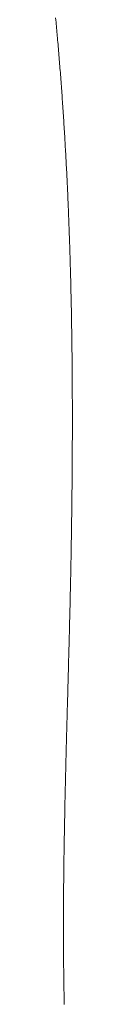
# Paper-space layout 'Sheet2' of a CAD drawing. Units: inches. Extents: x 0 to 195, y 0 to 151.
# Drawn here: x 150 to 150, y 51 to 66 of the extents above; entities that cross this region are included whole.
import ezdxf

# ---------------------------------------------------------------- set-up
doc = ezdxf.new("R2010")
doc.units = ezdxf.units.IN
doc.header["$MEASUREMENT"] = 0
doc.layers.add('SLD-0', color=179, linetype='Continuous')

psp = doc.layouts.new('Sheet2')

# ---------------------------------------------------------------- linework, layer by layer
at = {"layer": 'SLD-0', "color": 179, "linetype": 'Continuous', "lineweight": 0}
for p, q in [((149.64104, 66.29741), (149.64402, 66.266)), ((149.64402, 66.266), (149.64697, 66.23457)), ((149.64697, 66.23457), (149.64991, 66.20312)), ((149.64991, 66.20312), (149.65282, 66.17166)), ((149.65282, 66.17166), (149.65572, 66.14018)), ((149.65572, 66.14018), (149.65844, 66.11048)), ((149.65844, 66.11048), (149.66113, 66.08076)), ((149.66113, 66.08076), (149.66381, 66.05103)), ((149.66381, 66.05103), (149.66648, 66.02128)), ((149.66648, 66.02128), (149.66912, 65.99151)), ((149.66912, 65.99151), (149.67205, 65.95828)), ((149.67205, 65.95828), (149.67497, 65.92502)), ((149.67497, 65.92502), (149.67786, 65.89174)), ((149.67786, 65.89174), (149.68073, 65.85843)), ((149.68073, 65.85843), (149.68358, 65.82511)), ((149.68358, 65.82511), (149.6864, 65.79177)), ((149.6864, 65.79177), (149.68921, 65.75841)), ((149.68921, 65.75841), (149.692, 65.72503)), ((149.692, 65.72503), (149.69476, 65.69162)), ((149.69476, 65.69162), (149.69751, 65.6582)), ((149.69751, 65.6582), (149.70023, 65.62475)), ((149.70023, 65.62475), (149.70294, 65.59129)), ((149.70294, 65.59129), (149.70562, 65.5578)), ((149.70562, 65.5578), (149.70828, 65.52429)), ((149.70828, 65.52429), (149.71092, 65.49076)), ((149.71092, 65.49076), (149.71354, 65.45721)), ((149.71354, 65.45721), (149.71627, 65.42204)), ((149.71627, 65.42204), (149.71897, 65.38685)), ((149.71897, 65.38685), (149.72165, 65.35163)), ((149.72165, 65.35163), (149.72431, 65.31639)), ((149.72431, 65.31639), (149.72694, 65.28112)), ((149.72694, 65.28112), (149.72955, 65.24584)), ((149.72955, 65.24584), (149.73203, 65.21213)), ((149.73203, 65.21213), (149.73448, 65.1784)), ((149.73448, 65.1784), (149.73691, 65.14465)), ((149.73691, 65.14465), (149.73933, 65.11088)), ((149.73933, 65.11088), (149.74172, 65.07709)), ((149.74172, 65.07709), (149.74409, 65.04327)), ((149.74409, 65.04327), (149.74645, 65.00944)), ((149.74645, 65.00944), (149.74878, 64.97558)), ((149.74878, 64.97558), (149.7512, 64.94009)), ((149.7512, 64.94009), (149.7536, 64.90457)), ((149.7536, 64.90457), (149.75598, 64.86903)), ((149.75598, 64.86903), (149.75834, 64.83346)), ((149.75834, 64.83346), (149.76068, 64.79787)), ((149.76068, 64.79787), (149.76299, 64.76225)), ((149.76299, 64.76225), (149.76528, 64.72661)), ((149.76528, 64.72661), (149.76756, 64.69095)), ((149.76756, 64.69095), (149.76981, 64.65526)), ((149.76981, 64.65526), (149.77204, 64.61954)), ((149.77204, 64.61954), (149.77424, 64.5838)), ((149.77424, 64.5838), (149.77643, 64.54804)), ((149.77643, 64.54804), (149.77847, 64.5143)), ((149.77847, 64.5143), (149.7805, 64.48053)), ((149.7805, 64.48053), (149.7825, 64.44675)), ((149.7825, 64.44675), (149.78449, 64.41294)), ((149.78449, 64.41294), (149.78645, 64.37911)), ((149.78645, 64.37911), (149.78843, 64.34483)), ((149.78843, 64.34483), (149.79038, 64.31054)), ((149.79038, 64.31054), (149.79231, 64.27622)), ((149.79231, 64.27622), (149.79423, 64.24187)), ((149.79423, 64.24187), (149.79612, 64.20751)), ((149.79612, 64.20751), (149.798, 64.17312)), ((149.798, 64.17312), (149.79986, 64.13871)), ((149.79986, 64.13871), (149.8017, 64.10427)), ((149.8017, 64.10427), (149.80361, 64.06817)), ((149.80361, 64.06817), (149.8055, 64.03205)), ((149.8055, 64.03205), (149.80736, 63.9959)), ((149.80736, 63.9959), (149.80921, 63.95972)), ((149.80921, 63.95972), (149.81103, 63.92351)), ((149.81103, 63.92351), (149.81284, 63.88728)), ((149.81284, 63.88728), (149.81462, 63.85103)), ((149.81462, 63.85103), (149.81639, 63.81475)), ((149.81639, 63.81475), (149.81813, 63.77844)), ((149.81813, 63.77844), (149.81986, 63.74211)), ((149.81986, 63.74211), (149.82156, 63.70575)), ((149.82156, 63.70575), (149.82324, 63.66936)), ((149.82324, 63.66936), (149.82481, 63.63503)), ((149.82481, 63.63503), (149.82636, 63.60067)), ((149.82636, 63.60067), (149.8279, 63.5663)), ((149.8279, 63.5663), (149.82941, 63.53189)), ((149.82941, 63.53189), (149.83091, 63.49747)), ((149.83091, 63.49747), (149.83248, 63.46093)), ((149.83248, 63.46093), (149.83403, 63.42437)), ((149.83403, 63.42437), (149.83556, 63.38778)), ((149.83556, 63.38778), (149.83707, 63.35116)), ((149.83707, 63.35116), (149.83856, 63.31451)), ((149.83856, 63.31451), (149.84004, 63.27784)), ((149.84004, 63.27784), (149.84141, 63.24324)), ((149.84141, 63.24324), (149.84276, 63.20861)), ((149.84276, 63.20861), (149.84409, 63.17396)), ((149.84409, 63.17396), (149.84541, 63.13929)), ((149.84541, 63.13929), (149.84671, 63.10459)), ((149.84671, 63.10459), (149.848, 63.06987)), ((149.848, 63.06987), (149.84926, 63.03512)), ((149.84926, 63.03512), (149.85051, 63.00035)), ((149.85051, 63.00035), (149.85174, 62.96556)), ((149.85174, 62.96556), (149.85296, 62.93074)), ((149.85296, 62.93074), (149.85414, 62.89651)), ((149.85414, 62.89651), (149.8553, 62.86227)), ((149.8553, 62.86227), (149.85644, 62.828)), ((149.85644, 62.828), (149.85757, 62.79371)), ((149.85757, 62.79371), (149.85862, 62.76122)), ((149.85862, 62.76122), (149.85966, 62.72871)), ((149.85966, 62.72871), (149.86069, 62.69618)), ((149.86069, 62.69618), (149.8617, 62.66363)), ((149.8617, 62.66363), (149.86269, 62.63106)), ((149.86269, 62.63106), (149.86367, 62.59846)), ((149.86367, 62.59846), (149.86459, 62.56771)), ((149.86459, 62.56771), (149.86548, 62.53694)), ((149.86548, 62.53694), (149.86637, 62.50615)), ((149.86637, 62.50615), (149.86725, 62.47534)), ((149.86725, 62.47534), (149.86811, 62.44451)), ((149.86811, 62.44451), (149.86905, 62.41008)), ((149.86905, 62.41008), (149.86998, 62.37562)), ((149.86998, 62.37562), (149.8709, 62.34114)), ((149.8709, 62.34114), (149.8718, 62.30664)), ((149.8718, 62.30664), (149.87268, 62.27211)), ((149.87268, 62.27211), (149.87355, 62.23756)), ((149.87355, 62.23756), (149.8744, 62.20298)), ((149.8744, 62.20298), (149.87524, 62.16838)), ((149.87524, 62.16838), (149.87606, 62.13375)), ((149.87606, 62.13375), (149.87687, 62.0991)), ((149.87687, 62.0991), (149.87766, 62.06443)), ((149.87766, 62.06443), (149.87844, 62.02973)), ((149.87844, 62.02973), (149.8792, 61.995)), ((149.8792, 61.995), (149.87995, 61.96025)), ((149.87995, 61.96025), (149.88068, 61.92548)), ((149.88068, 61.92548), (149.88139, 61.89068)), ((149.88139, 61.89068), (149.88213, 61.85419)), ((149.88213, 61.85419), (149.88284, 61.81768)), ((149.88284, 61.81768), (149.88355, 61.78114)), ((149.88355, 61.78114), (149.88423, 61.74458)), ((149.88423, 61.74458), (149.8849, 61.70798)), ((149.8849, 61.70798), (149.88555, 61.67136)), ((149.88555, 61.67136), (149.88616, 61.63638)), ((149.88616, 61.63638), (149.88675, 61.60137)), ((149.88675, 61.60137), (149.88733, 61.56634)), ((149.88733, 61.56634), (149.88789, 61.53128)), ((149.88789, 61.53128), (149.88844, 61.49619)), ((149.88844, 61.49619), (149.88897, 61.46108)), ((149.88897, 61.46108), (149.88949, 61.42595)), ((149.88949, 61.42595), (149.88999, 61.39079)), ((149.88999, 61.39079), (149.8905, 61.35392)), ((149.8905, 61.35392), (149.891, 61.31703)), ((149.891, 61.31703), (149.89148, 61.28011)), ((149.89148, 61.28011), (149.89195, 61.24316)), ((149.89195, 61.24316), (149.89239, 61.20619)), ((149.89239, 61.20619), (149.89283, 61.16918)), ((149.89283, 61.16918), (149.89325, 61.13215)), ((149.89325, 61.13215), (149.89365, 61.09509)), ((149.89365, 61.09509), (149.89403, 61.058)), ((149.89403, 61.058), (149.8944, 61.02088)), ((149.8944, 61.02088), (149.89476, 60.98373)), ((149.89476, 60.98373), (149.8951, 60.94655)), ((149.8951, 60.94655), (149.89541, 60.91147)), ((149.89541, 60.91147), (149.8957, 60.87637)), ((149.8957, 60.87637), (149.89598, 60.84124)), ((149.89598, 60.84124), (149.89624, 60.80608)), ((149.89624, 60.80608), (149.89649, 60.7709)), ((149.89649, 60.7709), (149.89673, 60.73525)), ((149.89673, 60.73525), (149.89696, 60.69958)), ((149.89696, 60.69958), (149.89718, 60.66388)), ((149.89718, 60.66388), (149.89738, 60.62816)), ((149.89738, 60.62816), (149.89756, 60.59241)), ((149.89756, 60.59241), (149.89773, 60.55663)), ((149.89773, 60.55663), (149.89789, 60.52082)), ((149.89789, 60.52082), (149.89804, 60.48499)), ((149.89804, 60.48499), (149.89817, 60.44742)), ((149.89817, 60.44742), (149.8983, 60.40983)), ((149.8983, 60.40983), (149.8984, 60.3722)), ((149.8984, 60.3722), (149.8985, 60.33454)), ((149.8985, 60.33454), (149.89857, 60.29686)), ((149.89857, 60.29686), (149.89864, 60.25914)), ((149.89864, 60.25914), (149.89869, 60.22139)), ((149.89869, 60.22139), (149.89872, 60.18362)), ((149.89872, 60.18362), (149.89874, 60.14581)), ((149.89871, 60.03221), (149.89868, 59.99646)), ((149.89874, 60.07011), (149.89871, 60.03221)), ((149.89874, 60.14581), (149.89875, 60.10798)), ((149.89875, 60.10798), (149.89874, 60.07011)), ((149.8985, 59.88902), (149.89841, 59.85315)), ((149.89857, 59.92486), (149.8985, 59.88902)), ((149.89863, 59.96067), (149.89857, 59.92486)), ((149.89868, 59.99646), (149.89863, 59.96067)), ((149.89805, 59.73885), (149.8979, 59.70069)), ((149.89818, 59.77698), (149.89805, 59.73885)), ((149.8983, 59.81508), (149.89818, 59.77698)), ((149.89841, 59.85315), (149.8983, 59.81508)), ((149.89739, 59.58821), (149.8972, 59.55211)), ((149.89757, 59.62427), (149.89739, 59.58821)), ((149.89774, 59.6625), (149.89757, 59.62427)), ((149.8979, 59.70069), (149.89774, 59.6625)), ((149.89655, 59.44366), (149.89631, 59.40746)), ((149.89678, 59.47984), (149.89655, 59.44366)), ((149.89699, 59.51599), (149.89678, 59.47984)), ((149.8972, 59.55211), (149.89699, 59.51599)), ((149.89552, 59.29867), (149.89523, 59.26236)), ((149.8958, 59.33496), (149.89552, 59.29867)), ((149.89606, 59.37122), (149.8958, 59.33496)), ((149.89631, 59.40746), (149.89606, 59.37122)), ((149.89399, 59.11941), (149.89367, 59.08635)), ((149.89432, 59.15519), (149.89399, 59.11941)), ((149.89463, 59.19094), (149.89432, 59.15519)), ((149.89494, 59.22666), (149.89463, 59.19094)), ((149.89523, 59.26236), (149.89494, 59.22666)), ((149.89267, 58.98701), (149.89232, 58.95385)), ((149.89302, 59.02015), (149.89267, 58.98701)), ((149.89335, 59.05326), (149.89302, 59.02015)), ((149.89367, 59.08635), (149.89335, 59.05326)), ((149.89084, 58.82336), (149.89037, 58.78445)), ((149.89123, 58.85601), (149.89084, 58.82336)), ((149.8916, 58.88865), (149.89123, 58.85601)), ((149.89197, 58.92126), (149.8916, 58.88865)), ((149.89232, 58.95385), (149.89197, 58.92126)), ((149.88889, 58.66753), (149.88837, 58.62849)), ((149.8894, 58.70654), (149.88889, 58.66753)), ((149.88989, 58.74551), (149.8894, 58.70654)), ((149.89037, 58.78445), (149.88989, 58.74551)), ((149.88729, 58.55032), (149.88674, 58.51119)), ((149.88784, 58.58943), (149.88729, 58.55032)), ((149.88837, 58.62849), (149.88784, 58.58943)), ((149.88499, 58.3936), (149.88438, 58.35433)), ((149.88558, 58.43283), (149.88499, 58.3936)), ((149.88617, 58.47203), (149.88558, 58.43283)), ((149.88674, 58.51119), (149.88617, 58.47203)), ((149.88259, 58.2431), (149.88197, 58.20596)), ((149.8832, 58.28021), (149.88259, 58.2431)), ((149.88379, 58.31728), (149.8832, 58.28021)), ((149.88438, 58.35433), (149.88379, 58.31728)), ((149.87997, 58.08986), (149.87927, 58.05034)), ((149.88066, 58.12934), (149.87997, 58.08986)), ((149.88134, 58.16879), (149.88066, 58.12934)), ((149.88197, 58.20596), (149.88134, 58.16879)), ((149.87708, 57.93159), (149.87637, 57.8942)), ((149.87782, 57.9712), (149.87708, 57.93159)), ((149.87855, 58.01079), (149.87782, 57.9712)), ((149.87927, 58.05034), (149.87855, 58.01079)), ((149.87418, 57.78188), (149.87343, 57.74437)), ((149.87492, 57.81935), (149.87418, 57.78188)), ((149.87565, 57.85679), (149.87492, 57.81935)), ((149.87637, 57.8942), (149.87565, 57.85679)), ((149.87112, 57.63169), (149.87032, 57.59407)), ((149.8719, 57.66928), (149.87112, 57.63169)), ((149.87267, 57.70684), (149.8719, 57.66928)), ((149.87343, 57.74437), (149.87267, 57.70684)), ((149.86791, 57.48237), (149.86709, 57.4453)), ((149.86872, 57.51941), (149.86791, 57.48237)), ((149.86952, 57.55641), (149.86872, 57.51941)), ((149.87032, 57.59407), (149.86952, 57.55641)), ((149.86391, 57.30504), (149.86311, 57.2706)), ((149.86471, 57.33945), (149.86391, 57.30504)), ((149.86549, 57.37384), (149.86471, 57.33945)), ((149.86627, 57.40821), (149.86549, 57.37384)), ((149.86709, 57.4453), (149.86627, 57.40821)), ((149.86067, 57.16715), (149.85976, 57.12916)), ((149.86149, 57.20166), (149.86067, 57.16715)), ((149.86231, 57.23614), (149.86149, 57.20166)), ((149.86311, 57.2706), (149.86231, 57.23614)), ((149.85697, 57.01504), (149.85602, 56.97695)), ((149.8579, 57.05311), (149.85697, 57.01504)), ((149.85883, 57.09115), (149.8579, 57.05311)), ((149.85976, 57.12916), (149.85883, 57.09115)), ((149.85314, 56.86251), (149.85217, 56.82431)), ((149.85411, 56.90068), (149.85314, 56.86251)), ((149.85507, 56.93883), (149.85411, 56.90068)), ((149.85602, 56.97695), (149.85507, 56.93883)), ((149.84925, 56.71094), (149.84827, 56.67333)), ((149.85022, 56.74852), (149.84925, 56.71094)), ((149.85119, 56.78609), (149.85022, 56.74852)), ((149.85217, 56.82431), (149.85119, 56.78609)), ((149.84503, 56.55008), (149.84389, 56.50724)), ((149.84616, 56.5929), (149.84503, 56.55008)), ((149.84729, 56.63569), (149.84616, 56.5929)), ((149.84827, 56.67333), (149.84729, 56.63569)), ((149.84161, 56.42146), (149.84045, 56.37854)), ((149.84275, 56.46436), (149.84161, 56.42146)), ((149.84389, 56.50724), (149.84275, 56.46436)), ((149.83692, 56.24756), (149.8357, 56.20248)), ((149.83814, 56.29261), (149.83692, 56.24756)), ((149.8393, 56.33558), (149.83814, 56.29261)), ((149.84045, 56.37854), (149.8393, 56.33558)), ((149.83324, 56.11225), (149.83201, 56.0671)), ((149.83447, 56.15738), (149.83324, 56.11225)), ((149.8357, 56.20248), (149.83447, 56.15738)), ((149.82936, 55.96973), (149.82793, 55.91752)), ((149.83078, 56.02192), (149.82936, 55.96973)), ((149.83201, 56.0671), (149.83078, 56.02192)), ((149.82508, 55.813), (149.82365, 55.76069)), ((149.8265, 55.86527), (149.82508, 55.813)), ((149.82793, 55.91752), (149.8265, 55.86527)), ((149.82088, 55.659), (149.81954, 55.60962)), ((149.82222, 55.70837), (149.82088, 55.659)), ((149.82365, 55.76069), (149.82222, 55.70837)), ((149.81687, 55.51078), (149.81553, 55.46134)), ((149.8182, 55.56021), (149.81687, 55.51078)), ((149.81954, 55.60962), (149.8182, 55.56021)), ((149.81216, 55.33511), (149.81048, 55.27195)), ((149.81384, 55.39824), (149.81216, 55.33511)), ((149.81553, 55.46134), (149.81384, 55.39824)), ((149.80882, 55.20877), (149.80716, 55.14556)), ((149.81048, 55.27195), (149.80882, 55.20877)), ((149.80552, 55.08233), (149.80389, 55.01907)), ((149.80716, 55.14556), (149.80552, 55.08233)), ((149.802, 54.94525), (149.80014, 54.8714)), ((149.80389, 55.01907), (149.802, 54.94525)), ((149.79649, 54.72364), (149.7947, 54.64972)), ((149.7983, 54.79753), (149.79649, 54.72364)), ((149.80014, 54.8714), (149.7983, 54.79753)), ((149.79294, 54.5758), (149.79131, 54.50609)), ((149.7947, 54.64972), (149.79294, 54.5758)), ((149.7897, 54.43636), (149.78812, 54.36663)), ((149.79131, 54.50609), (149.7897, 54.43636)), ((149.78658, 54.2969), (149.78506, 54.22716)), ((149.78812, 54.36663), (149.78658, 54.2969)), ((149.78388, 54.17168), (149.78273, 54.11621)), ((149.78506, 54.22716), (149.78388, 54.17168)), ((149.78048, 54.00527), (149.77939, 53.9498)), ((149.78159, 54.06074), (149.78048, 54.00527)), ((149.78273, 54.11621), (149.78159, 54.06074)), ((149.77729, 53.83888), (149.77628, 53.78343)), ((149.77833, 53.89433), (149.77729, 53.83888)), ((149.77939, 53.9498), (149.77833, 53.89433)), ((149.77453, 53.68386), (149.77369, 53.63409)), ((149.77539, 53.73364), (149.77453, 53.68386)), ((149.77628, 53.78343), (149.77539, 53.73364)), ((149.77208, 53.53457), (149.77131, 53.48482)), ((149.77287, 53.58432), (149.77208, 53.53457)), ((149.77369, 53.63409), (149.77287, 53.58432)), ((149.76985, 53.38537), (149.76916, 53.33566)), ((149.77057, 53.43509), (149.76985, 53.38537)), ((149.77131, 53.48482), (149.77057, 53.43509)), ((149.76785, 53.23628), (149.76724, 53.18661)), ((149.76849, 53.28596), (149.76785, 53.23628)), ((149.76916, 53.33566), (149.76849, 53.28596)), ((149.7661, 53.08732), (149.76562, 53.04183)), ((149.76666, 53.13695), (149.7661, 53.08732)), ((149.76724, 53.18661), (149.76666, 53.13695)), ((149.76432, 52.90546), (149.76394, 52.86003)), ((149.76473, 52.9509), (149.76432, 52.90546)), ((149.76516, 52.99636), (149.76473, 52.9509)), ((149.76562, 53.04183), (149.76516, 52.99636)), ((149.76328, 52.77345), (149.76301, 52.73229)), ((149.76358, 52.81463), (149.76328, 52.77345)), ((149.76394, 52.86003), (149.76358, 52.81463)), ((149.76232, 52.60891), (149.76213, 52.56781)), ((149.76252, 52.65002), (149.76232, 52.60891)), ((149.76275, 52.69115), (149.76252, 52.65002)), ((149.76301, 52.73229), (149.76275, 52.69115)), ((149.76174, 52.45166), (149.76166, 52.41298)), ((149.76185, 52.49036), (149.76174, 52.45166)), ((149.76198, 52.52908), (149.76185, 52.49036)), ((149.76213, 52.56781), (149.76198, 52.52908)), ((149.76155, 52.33566), (149.76154, 52.29703)), ((149.76159, 52.37431), (149.76155, 52.33566)), ((149.76166, 52.41298), (149.76159, 52.37431)), ((149.76154, 52.29703), (149.76154, 52.25841)), ((149.76154, 52.25841), (149.76157, 52.21981)), ((149.76157, 52.21981), (149.76162, 52.18123)), ((149.76162, 52.18123), (149.76169, 52.14336)), ((149.76169, 52.14336), (149.76179, 52.10551)), ((149.76179, 52.10551), (149.76191, 52.06767)), ((149.76191, 52.06767), (149.76205, 52.02986)), ((149.76205, 52.02986), (149.76222, 51.99138)), ((149.76222, 51.99138), (149.76242, 51.95291)), ((149.76242, 51.95291), (149.76264, 51.91447)), ((149.76264, 51.91447), (149.76289, 51.87605)), ((149.76289, 51.87605), (149.76316, 51.83765)), ((149.76316, 51.83765), (149.76345, 51.79996)), ((149.76345, 51.79996), (149.76377, 51.76229)), ((149.76377, 51.76229), (149.76412, 51.72465)), ((149.76412, 51.72465), (149.76449, 51.68702)), ((149.76449, 51.68702), (149.76484, 51.65345)), ((149.76484, 51.65345), (149.76521, 51.61989)), ((149.76521, 51.61989), (149.76561, 51.58635)), ((149.76561, 51.58635), (149.76602, 51.55283)), ((149.76602, 51.55283), (149.76646, 51.51933)), ((149.76646, 51.51933), (149.76692, 51.48585)), ((149.76692, 51.48585), (149.7674, 51.45239)), ((149.7674, 51.45239), (149.7679, 51.41895)), ((149.7679, 51.41895), (149.7684, 51.38719)), ((149.7684, 51.38719), (149.76891, 51.35545)), ((149.76891, 51.35545), (149.76945, 51.32372)), ((149.76945, 51.32372), (149.77001, 51.29202)), ((149.77001, 51.29202), (149.77059, 51.26033)), ((149.77059, 51.26033), (149.77119, 51.22866)), ((149.77119, 51.22866), (149.77178, 51.19882)), ((149.77178, 51.19882), (149.77238, 51.169)), ((149.77238, 51.169), (149.773, 51.1392)), ((149.773, 51.1392), (149.77364, 51.10941))]:
    psp.add_line(p, q, dxfattribs=at)

doc.saveas('drawing.dxf')
